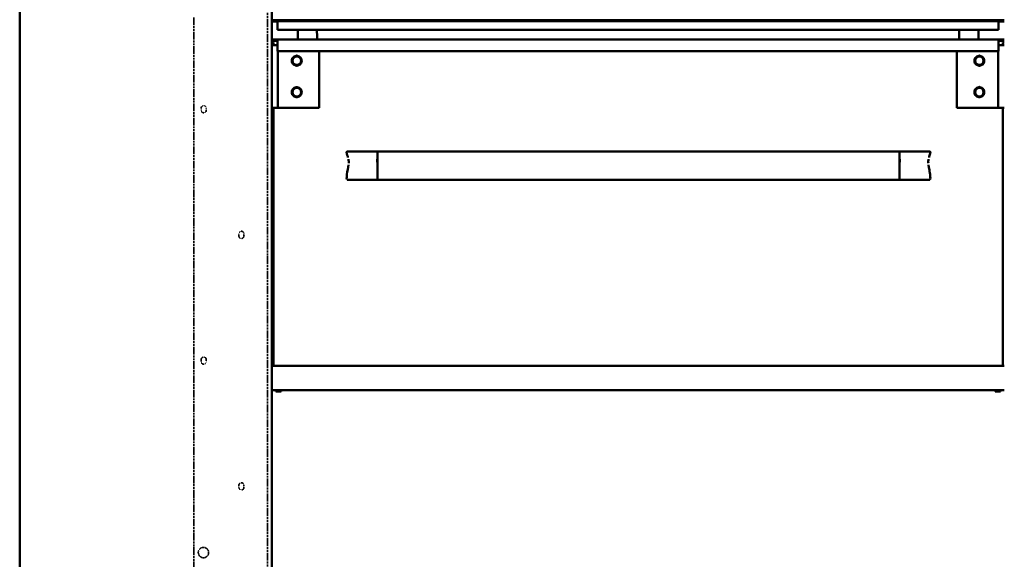
# Model space of a CAD drawing. Units: millimetres. Extents: x 2431 to 20431, y 1198 to 10597.
# Drawn here: x 15019 to 16115, y 8261 to 8862 of the extents above; entities that cross this region are included whole.
import ezdxf

# ---------------------------------------------------------------- set-up
doc = ezdxf.new("R2010")
doc.units = ezdxf.units.MM
doc.linetypes.add('DOUBLE_DASH_CHAIN', pattern=[1.2403, 0.6614, -0.0827, 0.1654, -0.0827, 0.1654, -0.0827])
doc.layers.add('Reference (ISO)', color=7, linetype='DOUBLE_DASH_CHAIN', lineweight=35)
doc.layers.add('Visible (ISO)', color=7, linetype='Continuous', lineweight=50)

msp = doc.modelspace()

# ---------------------------------------------------------------- linework, layer by layer
at = {"layer": 'Reference (ISO)', "ltscale": 13.306256}
msp.add_line((15294.8, 8226.7), (15294.8, 9547), dxfattribs=at)
at = {"layer": 'Reference (ISO)', "ltscale": 12.853172}
msp.add_line((15212.8, 8864.4), (15212.8, 8226.7), dxfattribs=at)
at = {"layer": 'Reference (ISO)', "ltscale": 0.036404}
for p, q in [((15220.9, 8761.3), (15220.9, 8763.6)), ((15226.6, 8763.6), (15226.6, 8761.3)), ((15262.9, 8621.3), (15262.9, 8623.6)), ((15268.6, 8623.6), (15268.6, 8621.3)), ((15220.9, 8481.3), (15220.9, 8483.6)), ((15226.6, 8483.6), (15226.6, 8481.3)), ((15262.9, 8341.3), (15262.9, 8343.6)), ((15268.6, 8343.6), (15268.6, 8341.3))]:
    msp.add_line(p, q, dxfattribs=at)
at = {"layer": 'Reference (ISO)', "ltscale": 0.573299}
msp.add_circle((15223.5, 8268.7), 5.75, dxfattribs=at)
at = {"layer": 'Reference (ISO)', "ltscale": 0.142003}
for centre, start, end in [((15223.8, 8763.6), 0, 180), ((15223.8, 8761.3), 180, 0), ((15265.8, 8623.6), 0, 180), ((15265.8, 8621.3), 180, 0), ((15223.8, 8483.6), 0, 180), ((15223.8, 8481.3), 180, 0), ((15265.8, 8343.6), 0, 180), ((15265.8, 8341.3), 180, 0)]:
    msp.add_arc(centre, 2.85, start, end, dxfattribs=at)
at = {"layer": 'Visible (ISO)'}
for p, q in [((15018.9, 9552.3), (15018.9, 7737.5)), ((15299.6, 7737.5), (15299.6, 9552.3)), ((15299.6, 8861.5), (15305.9, 8861.5)), ((15299.6, 8860), (15305.9, 8860)), ((15305.9, 8861.5), (16108.9, 8861.5)), ((15305.9, 8861.5), (15305.9, 8861.1)), ((15305.9, 8860.4), (15305.9, 8861.1)), ((15305.9, 8860.4), (16108.9, 8860.4)), ((15305.9, 8860.4), (15305.9, 8853.7)), ((16108.9, 8861.1), (16108.9, 8861.5)), ((16108.9, 8861.5), (16115.2, 8861.5)), ((16108.9, 8861.1), (16108.9, 8860.4)), ((16108.9, 8853.7), (16108.9, 8860.4)), ((16108.9, 8860), (16115.2, 8860)), ((15305.9, 8850.8), (15305.9, 8853.7)), ((15305.9, 8850.8), (16108.9, 8850.8)), ((16108.9, 8853.7), (16108.9, 8850.8)), ((15305.9, 8840.2), (15299.6, 8840.2)), ((15305.9, 8838.7), (15299.6, 8838.7)), ((15301.4, 8836.6), (15299.6, 8836.6)), ((15301.4, 8833.9), (15301.4, 8836.6)), ((15305.9, 8840.2), (16108.9, 8840.2)), ((15305.9, 8840.2), (15305.9, 8839.8)), ((15305.9, 8830), (15305.9, 8839.8)), ((16108.9, 8839.8), (16108.9, 8840.2)), ((16115.2, 8840.2), (16108.9, 8840.2)), ((16108.9, 8839.8), (16108.9, 8830)), ((16115.2, 8838.7), (16108.9, 8838.7)), ((16115.2, 8836.6), (16113.4, 8836.6)), ((16113.4, 8836.6), (16113.4, 8833.9)), ((15299.6, 8833.9), (15300.9, 8833.9)), ((15305.9, 8833.9), (15300.9, 8833.9)), ((15305.9, 8827.1), (15305.9, 8830)), ((16108.9, 8827.1), (15305.9, 8827.1)), ((15306.4, 8827.1), (15306.4, 8763.9)), ((15352.4, 8827.1), (15352.4, 8763.9)), ((16062.4, 8763.9), (16062.4, 8827.1)), ((16108.4, 8763.9), (16108.4, 8827.1)), ((16113.9, 8833.9), (16108.9, 8833.9)), ((16108.9, 8830), (16108.9, 8827.1)), ((16113.9, 8833.9), (16115.2, 8833.9)), ((15300.9, 8763.9), (15299.6, 8763.9)), ((15300.9, 8763.9), (15306.4, 8763.9)), ((15301.4, 8476.6), (15301.4, 8763.9)), ((15308.9, 8763.9), (15306.4, 8763.9)), ((15352.4, 8763.9), (15308.9, 8763.9)), ((16105.9, 8763.9), (16062.4, 8763.9)), ((16105.9, 8763.9), (16108.4, 8763.9)), ((16108.4, 8763.9), (16113.9, 8763.9)), ((16113.4, 8763.9), (16113.4, 8476.6)), ((16115.2, 8763.9), (16113.9, 8763.9)), ((15383.9, 8715.4), (15416.6, 8715.4)), ((15417, 8715.1), (15417.2, 8715.1)), ((15417.3, 8715.4), (15417.3, 8689.8)), ((15417.8, 8715.4), (15417.3, 8715.4)), ((15417.8, 8715.4), (15998.4, 8715.4)), ((15998.4, 8715.4), (15998.4, 8689.8)), ((15998.8, 8715.1), (15998.6, 8715.1)), ((15999.1, 8715.4), (16031.9, 8715.4)), ((15416.6, 8683.8), (15384.1, 8683.8)), ((15417, 8684.1), (15417.2, 8684.1)), ((15417.3, 8689.8), (15417.3, 8683.8)), ((15417.3, 8683.8), (15998.4, 8683.8)), ((15998.4, 8689.8), (15998.4, 8683.8)), ((15998.8, 8684.1), (15998.6, 8684.1)), ((16031.7, 8683.8), (15999.1, 8683.8)), ((15299.6, 8476.6), (15301.4, 8476.6)), ((15301.4, 8476.6), (16113.4, 8476.6)), ((16113.4, 8476.6), (16115.2, 8476.6)), ((15299.6, 8449.6), (16115.2, 8449.6)), ((15303.9, 8448.2), (15303.9, 8449.6)), ((15309.9, 8448.2), (15303.9, 8448.2)), ((15309.9, 8449.6), (15309.9, 8448.2)), ((16104.9, 8448.2), (16104.9, 8449.6)), ((16110.9, 8448.2), (16104.9, 8448.2)), ((16110.9, 8449.6), (16110.9, 8448.2))]:
    msp.add_line(p, q, dxfattribs=at)
for centre in [(15327.4, 8816.4), (16087.4, 8816.4), (15327.4, 8781.4), (16087.4, 8781.4)]:
    msp.add_circle(centre, 4.75, dxfattribs=at)
for centre, radius, start, end in [((15707.4, 8850.2), 379, 179.9141, 181.5119), ((15707.4, 8850.2), 357.5, 179.9089, 181.6029), ((15707.4, 8850.2), 357.5, 358.3971, 0.0911), ((15707.4, 8850.2), 379, 358.4881, 0.0859), ((15327.4, 8816.4), 5.5, 155.38, 204.62), ((15327.4, 8816.4), 5, 120, 180), ((15327.4, 8816.4), 5, 180, 240), ((15327.4, 8816.4), 5.5, 95.38, 144.62), ((15327.4, 8816.4), 5, 60, 120), ((15327.4, 8816.4), 5.5, 35.38, 84.62), ((15327.4, 8816.4), 5, 0, 60), ((15327.4, 8816.4), 5, 300, 0), ((15327.4, 8816.4), 5.5, 335.38, 24.62), ((16087.4, 8816.4), 5.5, 155.38, 204.62), ((16087.4, 8816.4), 5, 120, 180), ((16087.4, 8816.4), 5, 180, 240), ((16087.4, 8816.4), 5.5, 95.38, 144.62), ((16087.4, 8816.4), 5, 60, 120), ((16087.4, 8816.4), 5.5, 35.38, 84.62), ((16087.4, 8816.4), 5, 0, 60), ((16087.4, 8816.4), 5, 300, 0), ((16087.4, 8816.4), 5.5, 335.38, 24.62), ((15327.4, 8816.4), 5.5, 215.38, 264.62), ((15327.4, 8816.4), 5, 240, 300), ((15327.4, 8816.4), 5.5, 275.38, 324.62), ((16087.4, 8816.4), 5.5, 215.38, 264.62), ((16087.4, 8816.4), 5, 240, 300), ((16087.4, 8816.4), 5.5, 275.38, 324.62), ((15327.4, 8781.4), 5.5, 155.38, 204.62), ((15327.4, 8781.4), 5, 120, 180), ((15327.4, 8781.4), 5, 180, 240), ((15327.4, 8781.4), 5.5, 95.38, 144.62), ((15327.4, 8781.4), 5, 60, 120), ((15327.4, 8781.4), 5.5, 35.38, 84.62), ((15327.4, 8781.4), 5, 0, 60), ((15327.4, 8781.4), 5, 300, 0), ((15327.4, 8781.4), 5.5, 335.38, 24.62), ((16087.4, 8781.4), 5.5, 155.38, 204.62), ((16087.4, 8781.4), 5, 120, 180), ((16087.4, 8781.4), 5, 180, 240), ((16087.4, 8781.4), 5.5, 95.38, 144.62), ((16087.4, 8781.4), 5, 60, 120), ((16087.4, 8781.4), 5.5, 35.38, 84.62), ((16087.4, 8781.4), 5, 0, 60), ((16087.4, 8781.4), 5, 300, 0), ((16087.4, 8781.4), 5.5, 335.38, 24.62), ((15327.4, 8781.4), 5.5, 215.38, 264.62), ((15327.4, 8781.4), 5, 240, 300), ((15327.4, 8781.4), 5.5, 275.38, 324.62), ((16087.4, 8781.4), 5.5, 215.38, 264.62), ((16087.4, 8781.4), 5, 240, 300), ((16087.4, 8781.4), 5.5, 275.38, 324.62)]:
    msp.add_arc(centre, radius, start, end, dxfattribs=at)
for points in [[(15322.4, 8819.3), (15323.7, 8820.1), (15324.9, 8820.7)], [(15322.4, 8816.4), (15322.4, 8817.7), (15322.4, 8819.3)], [(15322.4, 8813.5), (15322.4, 8815.1), (15322.4, 8816.4)], [(15324.9, 8820.7), (15326, 8821.4), (15327.4, 8822.2)], [(15327.4, 8822.2), (15328.7, 8821.4), (15329.9, 8820.7)], [(15329.9, 8820.7), (15331, 8820.1), (15332.4, 8819.3)], [(15332.4, 8819.3), (15332.4, 8817.7), (15332.4, 8816.4)], [(15332.4, 8816.4), (15332.4, 8815.1), (15332.4, 8813.5)], [(16082.4, 8819.3), (16083.7, 8820.1), (16084.9, 8820.7)], [(16082.4, 8816.4), (16082.4, 8817.7), (16082.4, 8819.3)], [(16082.4, 8813.5), (16082.4, 8815.1), (16082.4, 8816.4)], [(16084.9, 8820.7), (16086, 8821.4), (16087.4, 8822.2)], [(16087.4, 8822.2), (16088.7, 8821.4), (16089.9, 8820.7)], [(16089.9, 8820.7), (16091, 8820.1), (16092.4, 8819.3)], [(16092.4, 8819.3), (16092.4, 8817.7), (16092.4, 8816.4)], [(16092.4, 8816.4), (16092.4, 8815.1), (16092.4, 8813.5)], [(15324.9, 8812.1), (15323.7, 8812.7), (15322.4, 8813.5)], [(15327.4, 8810.6), (15326, 8811.4), (15324.9, 8812.1)], [(15329.9, 8812.1), (15328.7, 8811.4), (15327.4, 8810.6)], [(15332.4, 8813.5), (15331, 8812.7), (15329.9, 8812.1)], [(16084.9, 8812.1), (16083.7, 8812.7), (16082.4, 8813.5)], [(16087.4, 8810.6), (16086, 8811.4), (16084.9, 8812.1)], [(16089.9, 8812.1), (16088.7, 8811.4), (16087.4, 8810.6)], [(16092.4, 8813.5), (16091, 8812.7), (16089.9, 8812.1)], [(15322.4, 8784.3), (15323.7, 8785.1), (15324.9, 8785.7)], [(15322.4, 8781.4), (15322.4, 8782.7), (15322.4, 8784.3)], [(15322.4, 8778.5), (15322.4, 8780.1), (15322.4, 8781.4)], [(15324.9, 8785.7), (15326, 8786.4), (15327.4, 8787.2)], [(15327.4, 8787.2), (15328.7, 8786.4), (15329.9, 8785.7)], [(15329.9, 8785.7), (15331, 8785.1), (15332.4, 8784.3)], [(15332.4, 8784.3), (15332.4, 8782.7), (15332.4, 8781.4)], [(15332.4, 8781.4), (15332.4, 8780.1), (15332.4, 8778.5)], [(16082.4, 8784.3), (16083.7, 8785.1), (16084.9, 8785.7)], [(16082.4, 8781.4), (16082.4, 8782.7), (16082.4, 8784.3)], [(16082.4, 8778.5), (16082.4, 8780.1), (16082.4, 8781.4)], [(16084.9, 8785.7), (16086, 8786.4), (16087.4, 8787.2)], [(16087.4, 8787.2), (16088.7, 8786.4), (16089.9, 8785.7)], [(16089.9, 8785.7), (16091, 8785.1), (16092.4, 8784.3)], [(16092.4, 8784.3), (16092.4, 8782.7), (16092.4, 8781.4)], [(16092.4, 8781.4), (16092.4, 8780.1), (16092.4, 8778.5)], [(15324.9, 8777.1), (15323.7, 8777.7), (15322.4, 8778.5)], [(15327.4, 8775.6), (15326, 8776.4), (15324.9, 8777.1)], [(15329.9, 8777.1), (15328.7, 8776.4), (15327.4, 8775.6)], [(15332.4, 8778.5), (15331, 8777.7), (15329.9, 8777.1)], [(16084.9, 8777.1), (16083.7, 8777.7), (16082.4, 8778.5)], [(16087.4, 8775.6), (16086, 8776.4), (16084.9, 8777.1)], [(16089.9, 8777.1), (16088.7, 8776.4), (16087.4, 8775.6)], [(16092.4, 8778.5), (16091, 8777.7), (16089.9, 8777.1)]]:
    msp.add_rational_spline(points, [1, 1.0379548493, 1], degree=2, dxfattribs=at)
for points, knots in [([(15384.4, 8708.8), (15384.3, 8709.1), (15384.2, 8709.4), (15383.8, 8710.7), (15383.5, 8711.7), (15383.1, 8713.1), (15383, 8713.5), (15382.9, 8714.2), (15382.9, 8714.5), (15383, 8714.9), (15383, 8714.9), (15383, 8715), (15383.1, 8715.1), (15383.1, 8715.1)], [1.9284753, 1.9284753, 1.9284753, 1.9284753, 2.0165091, 2.0165091, 2.3367016, 2.3367016, 2.4568463, 2.4568463, 2.5480174, 2.5480174, 2.5668154, 2.5668154, 2.5808759, 2.5808759, 2.5808759, 2.5808759]), ([(15383.1, 8715.2), (15383.2, 8715.2), (15383.2, 8715.2), (15383.3, 8715.3), (15383.4, 8715.3), (15383.6, 8715.4), (15383.7, 8715.4), (15383.8, 8715.4)], [2.58955545, 2.58955545, 2.58955545, 2.58955545, 2.60147179, 2.60147179, 2.63113891, 2.63113891, 2.66385545, 2.66385545, 2.66385545, 2.66385545]), ([(15385.2, 8702.4), (15385.3, 8703.5), (15385.3, 8704.5), (15385.1, 8706), (15385, 8706.4), (15385, 8706.8)], [1.2794976, 1.2794976, 1.2794976, 1.2794976, 1.5948614, 1.5948614, 1.7198241, 1.7198241, 1.7198241, 1.7198241]), ([(15416.6, 8715.4), (15416.7, 8715.4), (15416.7, 8715.4), (15416.7, 8715.4), (15416.7, 8715.4), (15416.8, 8715.3), (15416.8, 8715.3), (15416.8, 8715.3), (15416.8, 8715.3), (15416.8, 8715.2), (15416.8, 8715.2), (15416.8, 8715.2)], [0, 0, 0, 0, 0.00642694, 0.00642694, 0.01293298, 0.01293298, 0.01943464, 0.01943464, 0.02593403, 0.02593403, 0.0282318, 0.0282318, 0.0282318, 0.0282318]), ([(15416.8, 8715.2), (15416.8, 8715.2), (15416.8, 8715.2), (15416.9, 8715.2), (15416.9, 8715.1), (15416.9, 8715.1), (15416.9, 8715.1), (15416.9, 8715.1), (15416.9, 8715.1), (15417, 8715.1), (15417, 8715.1), (15417, 8715.1)], [0, 0, 0, 0, 0.00489887, 0.00489887, 0.00985509, 0.00985509, 0.01477321, 0.01477321, 0.01964787, 0.01964787, 0.02138936, 0.02138936, 0.02138936, 0.02138936]), ([(15416.8, 8703.4), (15416.8, 8703.4), (15416.8, 8703.5), (15416.8, 8703.5), (15416.8, 8703.7), (15416.8, 8703.9), (15416.8, 8704.1), (15416.8, 8704.3), (15416.8, 8704.5), (15416.8, 8704.8), (15416.8, 8704.9), (15416.8, 8705.1), (15416.8, 8705.3), (15416.8, 8705.3), (15416.8, 8705.3), (15416.8, 8705.3), (15416.8, 8705.8), (15416.8, 8706.3), (15416.8, 8706.9)], [0.5, 0.5, 0.5, 0.5, 0.5052739, 0.5052739, 0.5052739, 0.5247334, 0.5247334, 0.5247334, 0.5498, 0.5498, 0.5498, 0.5681825, 0.5681825, 0.5681825, 0.5686, 0.5686, 0.5686, 0.625, 0.625, 0.625, 0.625]), ([(15417.2, 8715.1), (15417.2, 8715.1), (15417.2, 8715.1), (15417.2, 8715.1), (15417.3, 8715.1), (15417.3, 8715.1), (15417.3, 8715), (15417.3, 8715), (15417.3, 8715), (15417.3, 8715), (15417.3, 8715), (15417.3, 8715), (15417.3, 8714.9), (15417.3, 8714.9)], [0, 0, 0, 0, 0.0047965, 0.0047965, 0.00967322, 0.00967322, 0.01454823, 0.01454823, 0.01942524, 0.01942524, 0.02143286, 0.02143286, 0.02347792, 0.02347792, 0.02347792, 0.02347792]), ([(15998.4, 8714.9), (15998.4, 8714.9), (15998.4, 8715), (15998.4, 8715), (15998.4, 8715), (15998.5, 8715), (15998.5, 8715), (15998.5, 8715), (15998.5, 8715), (15998.5, 8715), (15998.5, 8715.1), (15998.5, 8715.1), (15998.5, 8715.1), (15998.6, 8715.1), (15998.6, 8715.1), (15998.6, 8715.1)], [0, 0, 0, 0, 0.00174035, 0.00174035, 0.00345747, 0.00345747, 0.00673642, 0.00673642, 0.01067541, 0.01067541, 0.01461442, 0.01461442, 0.01855346, 0.01855346, 0.02350145, 0.02350145, 0.02350145, 0.02350145]), ([(15998.8, 8715.1), (15998.8, 8715.1), (15998.8, 8715.1), (15998.9, 8715.1), (15998.9, 8715.1), (15998.9, 8715.1), (15998.9, 8715.1), (15998.9, 8715.2), (15998.9, 8715.2), (15998.9, 8715.2), (15998.9, 8715.2), (15998.9, 8715.2)], [0, 0, 0, 0, 0.00475462, 0.00475462, 0.00959245, 0.00959245, 0.01445262, 0.01445262, 0.01935396, 0.01935396, 0.02139233, 0.02139233, 0.02139233, 0.02139233]), ([(15998.9, 8715.2), (15998.9, 8715.2), (15999, 8715.3), (15999, 8715.3), (15999, 8715.3), (15999, 8715.3), (15999, 8715.4), (15999.1, 8715.4), (15999.1, 8715.4), (15999.1, 8715.4), (15999.1, 8715.4), (15999.1, 8715.4)], [0, 0, 0, 0, 0.00636174, 0.00636174, 0.01284877, 0.01284877, 0.01934758, 0.01934758, 0.02584853, 0.02584853, 0.02823274, 0.02823274, 0.02823274, 0.02823274]), ([(15998.9, 8703.4), (15998.9, 8703.4), (15998.9, 8703.5), (15998.9, 8703.5), (15998.9, 8703.7), (15998.9, 8703.9), (15998.9, 8704.1), (15998.9, 8704.3), (15998.9, 8704.5), (15998.9, 8704.8), (15998.9, 8704.9), (15998.9, 8705.1), (15998.9, 8705.3), (15998.9, 8705.3), (15998.9, 8705.3), (15998.9, 8705.3), (15998.9, 8705.8), (15998.9, 8706.3), (15998.9, 8706.9)], [0.5, 0.5, 0.5, 0.5, 0.5052739, 0.5052739, 0.5052739, 0.5247334, 0.5247334, 0.5247334, 0.5498, 0.5498, 0.5498, 0.5681825, 0.5681825, 0.5681825, 0.5686, 0.5686, 0.5686, 0.625, 0.625, 0.625, 0.625]), ([(16032.7, 8715.1), (16032.7, 8715.1), (16032.7, 8715.1), (16032.8, 8715), (16032.8, 8714.9), (16032.8, 8714.8), (16032.8, 8714.7), (16032.9, 8714.4), (16032.9, 8714.3), (16032.8, 8713.8), (16032.7, 8713.5), (16032.5, 8712.4), (16032.2, 8711.6), (16031.8, 8710.1), (16031.6, 8709.5), (16031.4, 8708.8)], [0.0830114, 0.0830114, 0.0830114, 0.0830114, 0.0928131, 0.0928131, 0.1146488, 0.1146488, 0.1395334, 0.1395334, 0.1891339, 0.1891339, 0.2752383, 0.2752383, 0.5333196, 0.5333196, 0.7358918, 0.7358918, 0.7358918, 0.7358918]), ([(16031.9, 8715.4), (16032, 8715.4), (16032.2, 8715.4), (16032.4, 8715.3), (16032.4, 8715.3), (16032.6, 8715.2), (16032.6, 8715.2), (16032.6, 8715.2)], [0, 0, 0, 0, 0.0327471, 0.0327471, 0.06142189, 0.06142189, 0.07433574, 0.07433574, 0.07433574, 0.07433574]), ([(16030.8, 8700.6), (16031, 8699.2), (16031.3, 8697.7), (16031.8, 8694.1), (16032.2, 8692), (16032.5, 8689.8)], [1.564523, 1.564523, 1.564523, 1.564523, 1.999379, 1.999379, 2.660535, 2.660535, 2.660535, 2.660535]), ([(15383.2, 8684.2), (15383.2, 8684.2), (15383.2, 8684.2), (15383.2, 8684.3), (15383.1, 8684.4), (15383, 8684.6), (15383, 8684.7), (15382.9, 8685.1), (15382.9, 8685.4), (15382.9, 8686.2), (15383, 8686.8), (15383.1, 8688.2), (15383.2, 8689), (15383.3, 8689.8)], [0.0943507, 0.0943507, 0.0943507, 0.0943507, 0.10081, 0.10081, 0.1299039, 0.1299039, 0.1706845, 0.1706845, 0.2460436, 0.2460436, 0.4260604, 0.4260604, 0.6632254, 0.6632254, 0.6632254, 0.6632254]), ([(15384.1, 8683.8), (15384, 8683.8), (15383.8, 8683.8), (15383.7, 8683.8), (15383.6, 8683.9), (15383.6, 8683.9)], [0, 0, 0, 0, 0.03645202, 0.03645202, 0.05280438, 0.05280438, 0.05280438, 0.05280438]), ([(15416.8, 8684), (15416.8, 8684), (15416.8, 8684), (15416.8, 8683.9), (15416.8, 8683.9), (15416.8, 8683.9), (15416.8, 8683.9), (15416.8, 8683.9), (15416.8, 8683.9), (15416.8, 8683.8), (15416.8, 8683.8), (15416.7, 8683.8), (15416.7, 8683.8), (15416.7, 8683.8), (15416.6, 8683.8), (15416.6, 8683.8)], [0, 0, 0, 0, 0.00132463, 0.00132463, 0.00286669, 0.00286669, 0.00594573, 0.00594573, 0.01131742, 0.01131742, 0.01773854, 0.01773854, 0.02423425, 0.02423425, 0.02860555, 0.02860555, 0.02860555, 0.02860555]), ([(15417, 8684.1), (15417, 8684.1), (15416.9, 8684.1), (15416.9, 8684.1), (15416.9, 8684.1), (15416.9, 8684.1), (15416.9, 8684), (15416.8, 8684), (15416.8, 8684), (15416.8, 8684), (15416.8, 8684), (15416.8, 8684)], [0, 0, 0, 0, 0.00479717, 0.00479717, 0.00967466, 0.00967466, 0.01455017, 0.01455017, 0.0194268, 0.0194268, 0.02122891, 0.02122891, 0.02122891, 0.02122891]), ([(15998.9, 8684), (15998.9, 8684), (15998.9, 8684), (15998.9, 8684), (15998.9, 8684), (15998.9, 8684.1), (15998.9, 8684.1), (15998.8, 8684.1), (15998.8, 8684.1), (15998.8, 8684.1), (15998.8, 8684.1), (15998.8, 8684.1)], [0, 0, 0, 0, 0.00481372, 0.00481372, 0.00969296, 0.00969296, 0.01456973, 0.01456973, 0.01944575, 0.01944575, 0.0212287, 0.0212287, 0.0212287, 0.0212287]), ([(15999.1, 8683.8), (15999.1, 8683.8), (15999.1, 8683.8), (15999.1, 8683.8), (15999, 8683.8), (15999, 8683.8), (15999, 8683.9), (15999, 8683.9), (15999, 8683.9), (15998.9, 8683.9), (15998.9, 8683.9), (15998.9, 8684), (15998.9, 8684), (15998.9, 8684)], [0.00005053, 0.00005053, 0.00005053, 0.00005053, 0.00643134, 0.00643134, 0.01294156, 0.01294156, 0.01944421, 0.01944421, 0.02593071, 0.02593071, 0.02725449, 0.02725449, 0.02862368, 0.02862368, 0.02862368, 0.02862368]), ([(16032.2, 8683.9), (16032.2, 8683.9), (16032.1, 8683.9), (16032, 8683.8), (16031.8, 8683.8), (16031.7, 8683.8)], [0.60975066, 0.60975066, 0.60975066, 0.60975066, 0.62045128, 0.62045128, 0.66251367, 0.66251367, 0.66251367, 0.66251367]), ([(16032.5, 8689.8), (16032.6, 8688.8), (16032.7, 8687.8), (16032.9, 8686.1), (16032.9, 8685.4), (16032.7, 8684.6), (16032.7, 8684.5), (16032.6, 8684.3), (16032.6, 8684.2), (16032.5, 8684.2), (16032.5, 8684.2), (16032.5, 8684.2)], [0, 0, 0, 0, 0.2930904, 0.2930904, 0.5138928, 0.5138928, 0.5412498, 0.5412498, 0.5643979, 0.5643979, 0.5682201, 0.5682201, 0.5682201, 0.5682201])]:
    msp.add_open_spline(points, degree=3, knots=knots, dxfattribs=at)
for points in [[(15383.8, 8715.4), (15383.8, 8715.4), (15383.9, 8715.4), (15383.9, 8715.4)], [(15416.6, 8715.4), (15416.6, 8715.4), (15416.6, 8715.4), (15416.6, 8715.4)], [(15416.8, 8715.2), (15416.8, 8715.2), (15416.8, 8715.2), (15416.8, 8715.2)], [(15417.2, 8715.1), (15417.2, 8715.1), (15417.2, 8715.1), (15417.2, 8715.1)], [(15998.6, 8715.1), (15998.6, 8715.1), (15998.6, 8715.1), (15998.6, 8715.1)], [(16030.8, 8706.8), (16030.5, 8705.4), (16030.4, 8703.9), (16030.6, 8702.4)], [(16031.9, 8715.4), (16031.9, 8715.4), (16031.9, 8715.4), (16031.9, 8715.4)], [(15383.3, 8689.8), (15383.8, 8693.4), (15384.4, 8697), (15384.9, 8700.6)], [(15384.1, 8683.8), (15384.1, 8683.8), (15384.1, 8683.8), (15384.1, 8683.8)], [(15416.6, 8683.8), (15416.6, 8683.8), (15416.6, 8683.8), (15416.6, 8683.8)], [(15417.2, 8684.1), (15417.2, 8684.1), (15417.2, 8684.1), (15417.2, 8684.1)], [(15998.6, 8684.1), (15998.6, 8684.1), (15998.6, 8684.1), (15998.6, 8684.1)], [(15999.1, 8683.8), (15999.1, 8683.8), (15999.1, 8683.8), (15999.1, 8683.8)], [(16031.7, 8683.8), (16031.7, 8683.8), (16031.7, 8683.8), (16031.7, 8683.8)]]:
    msp.add_open_spline(points, degree=3, dxfattribs=at)

doc.saveas('drawing.dxf')
